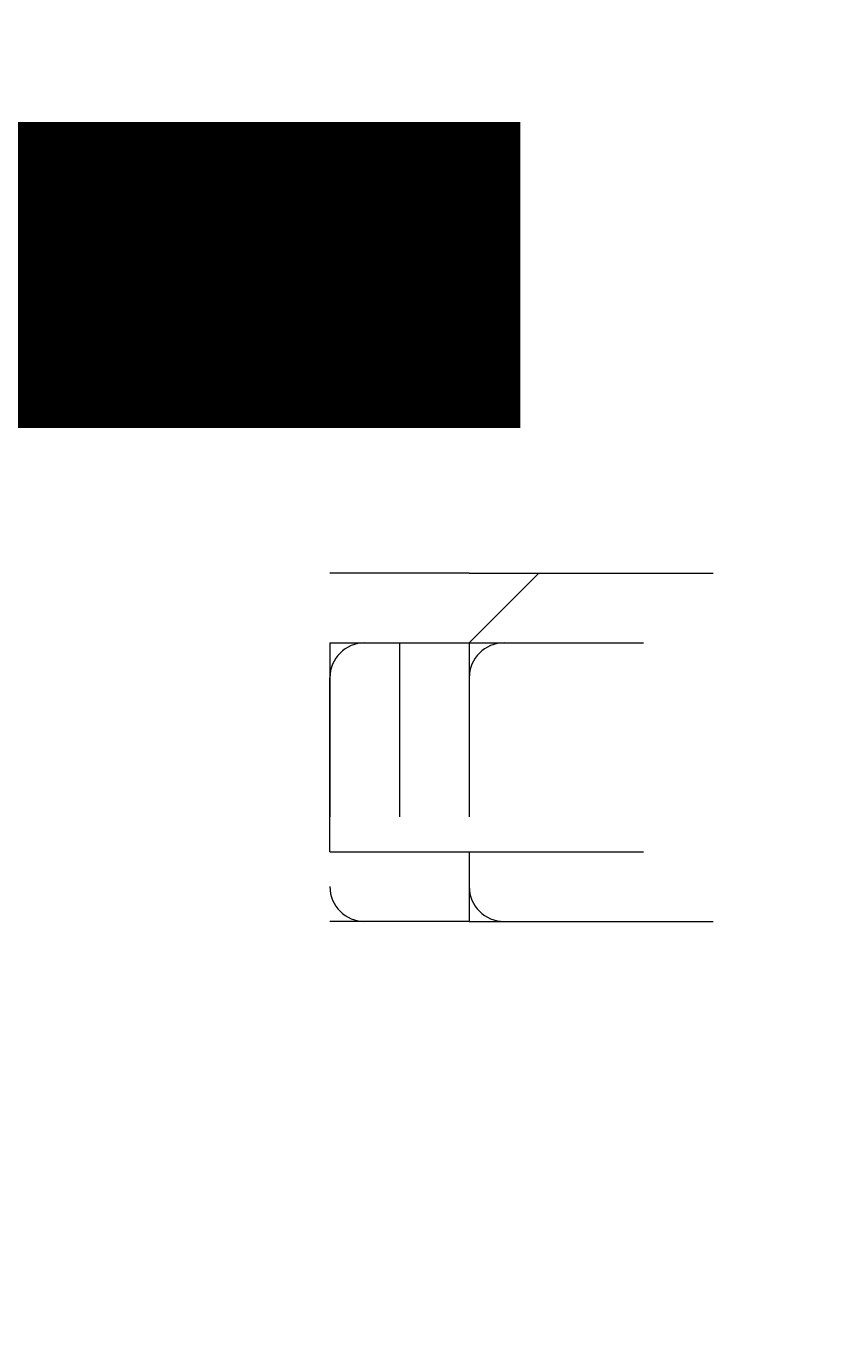
# Model space of a CAD drawing. Units: millimetres. Extents: x 12184 to 16854, y -11448 to -6575.
# Drawn here: x 13894 to 13942, y -8878 to -8798 of the extents above; entities that cross this region are included whole.
import ezdxf

# ---------------------------------------------------------------- set-up
doc = ezdxf.new("R2010")
doc.units = ezdxf.units.MM
doc.header["$MEASUREMENT"] = 0
for name, pattern in [('AI-Linetype-468', [56.444445, 10.583334, -17.638889, 10.583334, -17.638889]), ('AI-Linetype-476', [56.444445, 10.583334, -17.638889, 10.583334, -17.638889]), ('AI-Linetype-484', [56.444445, 10.583334, -17.638889, 10.583334, -17.638889]), ('AI-Linetype-486', [56.444445, 10.583334, -17.638889, 10.583334, -17.638889]), ('AI-Linetype-487', [56.444445, 10.583334, -17.638889, 10.583334, -17.638889]), ('AI-Linetype-488', [56.444445, 10.583334, -17.638889, 10.583334, -17.638889]), ('AI-Linetype-489', [56.444445, 10.583334, -17.638889, 10.583334, -17.638889]), ('AI-Linetype-490', [56.444445, 10.583334, -17.638889, 10.583334, -17.638889]), ('AI-Linetype-491', [56.444445, 10.583334, -17.638889, 10.583334, -17.638889]), ('AI-Linetype-497', [56.444445, 10.583334, -17.638889, 10.583334, -17.638889]), ('AI-Linetype-532', [56.444445, 10.583334, -17.638889, 10.583334, -17.638889]), ('AI-Linetype-536', [56.444445, 10.583334, -17.638889, 10.583334, -17.638889]), ('AI-Linetype-537', [56.444445, 10.583334, -17.638889, 10.583334, -17.638889]), ('AI-Linetype-543', [56.444445, 10.583334, -17.638889, 10.583334, -17.638889]), ('AI-Linetype-548', [56.444445, 10.583334, -17.638889, 10.583334, -17.638889]), ('AI-Linetype-549', [56.444445, 10.583334, -17.638889, 10.583334, -17.638889]), ('AI-Linetype-573', [56.444445, 10.583334, -17.638889, 10.583334, -17.638889]), ('AI-Linetype-574', [56.444445, 10.583334, -17.638889, 10.583334, -17.638889]), ('AI-Linetype-575', [56.444445, 10.583334, -17.638889, 10.583334, -17.638889]), ('AI-Linetype-576', [56.444445, 10.583334, -17.638889, 10.583334, -17.638889]), ('AI-Linetype-577', [56.444445, 10.583334, -17.638889, 10.583334, -17.638889]), ('AI-Linetype-578', [56.444445, 10.583334, -17.638889, 10.583334, -17.638889]), ('AI-Linetype-579', [56.444445, 10.583334, -17.638889, 10.583334, -17.638889]), ('AI-Linetype-581', [56.444445, 10.583334, -17.638889, 10.583334, -17.638889])]:
    doc.linetypes.add(name, pattern=pattern)
doc.layers.add('Dimensions', color=7, linetype='Continuous', lineweight=0)
doc.layers.add('Layer 1', color=7, linetype='Continuous', lineweight=0)

# ---------------------------------------------------------------- blocks, each defined once
blk = doc.blocks.new('Block_3')
at = {"layer": 'Layer 1', "color": 18, "linetype": 'AI-Linetype-468', "lineweight": 5, "true_color": 0x000000}
blk.add_line((13920.856, -8831.477), (13912.39, -8831.477), dxfattribs=at)
at = {"layer": 'Layer 1', "color": 18, "linetype": 'AI-Linetype-476', "lineweight": 5, "true_color": 0x000000}
blk.add_line((13912.39, -8835.71), (13916.623, -8835.71), dxfattribs=at)
at = {"layer": 'Layer 1', "color": 18, "linetype": 'AI-Linetype-484', "lineweight": 5, "true_color": 0x000000}
blk.add_line((13912.39, -8835.71), (13912.39, -8835.71), dxfattribs=at)
at = {"layer": 'Layer 1', "color": 18, "linetype": 'AI-Linetype-489', "lineweight": 5, "true_color": 0x000000}
blk.add_line((13916.623, -8835.71), (13920.856, -8835.71), dxfattribs=at)
at = {"layer": 'Layer 1', "color": 18, "linetype": 'AI-Linetype-537', "lineweight": 5, "true_color": 0x000000}
blk.add_line((13916.623, -8835.71), (13916.623, -8848.411), dxfattribs=at)
at = {"layer": 'Layer 1', "color": 18, "linetype": 'AI-Linetype-491', "lineweight": 5, "true_color": 0x000000}
blk.add_line((13920.856, -8835.71), (13984.356, -8835.71), dxfattribs=at)
at = {"layer": 'Layer 1', "color": 18, "linetype": 'AI-Linetype-532', "lineweight": 5, "true_color": 0x000000}
blk.add_line((13920.856, -8835.71), (13920.856, -8848.411), dxfattribs=at)
at = {"layer": 'Layer 1', "color": 18, "linetype": 'AI-Linetype-543', "lineweight": 5, "true_color": 0x000000}
blk.add_line((13912.39, -8848.411), (13912.39, -8848.411), dxfattribs=at)
at = {"layer": 'Layer 1', "color": 18, "linetype": 'AI-Linetype-549', "lineweight": 5, "true_color": 0x000000}
blk.add_line((13912.39, -8848.411), (13916.623, -8848.411), dxfattribs=at)
at = {"layer": 'Layer 1', "color": 18, "linetype": 'AI-Linetype-577', "lineweight": 5, "true_color": 0x000000}
blk.add_line((13916.623, -8848.411), (13920.856, -8848.411), dxfattribs=at)
at = {"layer": 'Layer 1', "color": 18, "linetype": 'AI-Linetype-575', "lineweight": 5, "true_color": 0x000000}
blk.add_line((13920.856, -8848.411), (13984.356, -8848.411), dxfattribs=at)
at = {"layer": 'Layer 1', "color": 18, "linetype": 'AI-Linetype-548', "lineweight": 5, "true_color": 0x000000}
blk.add_line((13920.856, -8852.644), (13912.39, -8852.644), dxfattribs=at)
at = {"layer": 'Layer 1', "color": 18, "linetype": 'AI-Linetype-576', "lineweight": 5, "true_color": 0x000000}
blk.add_line((13920.856, -8852.644), (13925.089, -8852.644), dxfattribs=at)
at = {"layer": 'Layer 1', "color": 18, "linetype": 'AI-Linetype-574', "lineweight": 5, "true_color": 0x000000}
blk.add_line((13925.089, -8852.644), (13988.589, -8852.644), dxfattribs=at)
at = {"layer": 'Layer 1', "color": 18, "linetype": 'AI-Linetype-488', "lineweight": 5, "true_color": 0x000000}
blk.add_lwpolyline([(13920.856, -8831.477), (13925.089, -8831.477), (13988.589, -8831.477), (14077.49, -8831.477), (14234.123, -8831.477)], dxfattribs=at)
at = {"layer": 'Layer 1', "color": 18, "linetype": 'AI-Linetype-490', "lineweight": 5, "true_color": 0x000000}
blk.add_lwpolyline([(13920.856, -8835.71), (13920.856, -8835.71), (13925.089, -8831.477)], dxfattribs=at)
at = {"layer": 'Layer 1', "color": 18, "linetype": 'AI-Linetype-536', "lineweight": 5, "true_color": 0x000000}
blk.add_lwpolyline([(13912.39, -8848.411), (13912.39, -8835.71), (13912.39, -8848.411)], dxfattribs=at)
at = {"layer": 'Layer 1', "color": 18, "linetype": 'AI-Linetype-573', "lineweight": 5, "true_color": 0x000000}
blk.add_lwpolyline([(13920.856, -8848.411), (13920.856, -8848.411), (13920.856, -8852.644), (13925.089, -8852.644)], dxfattribs=at)
at = {"layer": 'Layer 1', "color": 18, "linetype": 'AI-Linetype-486', "lineweight": 5, "true_color": 0x000000}
blk.add_open_spline([(13914.506, -8835.71), (13913.337, -8835.71), (13912.388, -8836.659), (13912.388, -8837.827)], degree=3, dxfattribs=at)
at = {"layer": 'Layer 1', "color": 18, "linetype": 'AI-Linetype-487', "lineweight": 5, "true_color": 0x000000}
blk.add_open_spline([(13914.506, -8835.71), (13913.337, -8835.71), (13912.388, -8836.659), (13912.388, -8837.827)], degree=3, dxfattribs=at)
at = {"layer": 'Layer 1', "color": 18, "linetype": 'AI-Linetype-497', "lineweight": 5, "true_color": 0x000000}
blk.add_open_spline([(13922.973, -8835.71), (13921.804, -8835.71), (13920.854, -8836.659), (13920.854, -8837.827)], degree=3, dxfattribs=at)
at = {"layer": 'Layer 1', "color": 18, "linetype": 'AI-Linetype-578', "lineweight": 5, "true_color": 0x000000}
blk.add_open_spline([(13912.39, -8850.527), (13912.39, -8851.697), (13913.337, -8852.644), (13914.506, -8852.644)], degree=3, dxfattribs=at)
at = {"layer": 'Layer 1', "color": 18, "linetype": 'AI-Linetype-579', "lineweight": 5, "true_color": 0x000000}
blk.add_open_spline([(13912.39, -8850.527), (13912.39, -8851.697), (13913.337, -8852.644), (13914.506, -8852.644)], degree=3, dxfattribs=at)
at = {"layer": 'Layer 1', "color": 18, "linetype": 'AI-Linetype-581', "lineweight": 5, "true_color": 0x000000}
blk.add_open_spline([(13920.856, -8850.527), (13920.856, -8851.697), (13921.804, -8852.644), (13922.973, -8852.644)], degree=3, dxfattribs=at)
blk = doc.blocks.new('Block_0')
at = {"layer": 'Layer 1'}
blk.add_blockref('Block_3', (0, 0), dxfattribs=at)

msp = doc.modelspace()

# ---------------------------------------------------------------- linework, layer by layer
at = {"layer": 'Layer 1', "color": 240, "lineweight": 9, "true_color": 0xec1c24}
msp.add_open_spline([(15056.848, -10220.702), (15056.848, -10220.702), (13912.848, -10220.702), (13912.848, -10220.702), (13362.848, -10220.702), (12912.848, -9770.702), (12912.848, -9220.702), (12912.848, -9220.702), (12912.848, -8814.702), (12912.848, -8814.702), (12912.848, -8264.702), (13362.848, -7814.702), (13912.848, -7814.702), (13912.848, -7814.702), (15056.848, -7814.702), (15056.848, -7814.702), (15606.848, -7814.702), (16056.848, -8264.702), (16056.848, -8814.702), (16056.848, -8814.702), (16056.848, -9220.702), (16056.848, -9220.702), (16056.848, -9770.702), (15606.848, -10220.702), (15056.848, -10220.702)], degree=3, knots=[0, 0, 0, 0, 1, 1, 1, 2, 2, 2, 3, 3, 3, 4, 4, 4, 5, 5, 5, 6, 6, 6, 7, 7, 7, 8, 8, 8, 8], dxfattribs=at)

# ---------------------------------------------------------------- block references
at = {"layer": 'Layer 1'}
msp.add_blockref('Block_0', (0, 0), dxfattribs=at)

# ---------------------------------------------------------------- texts
at = {"layer": 'Dimensions', "insert": (13799.208, -9561.798), "char_height": 0.2, "attachment_point": 7}
msp.add_mtext('\\C154;\\c11164928;\\FGotham Narrow Book|b0|i0|c1;\\H174.836667;\\W1.000000;FHOF - 600', dxfattribs=at)

doc.saveas('drawing.dxf')
